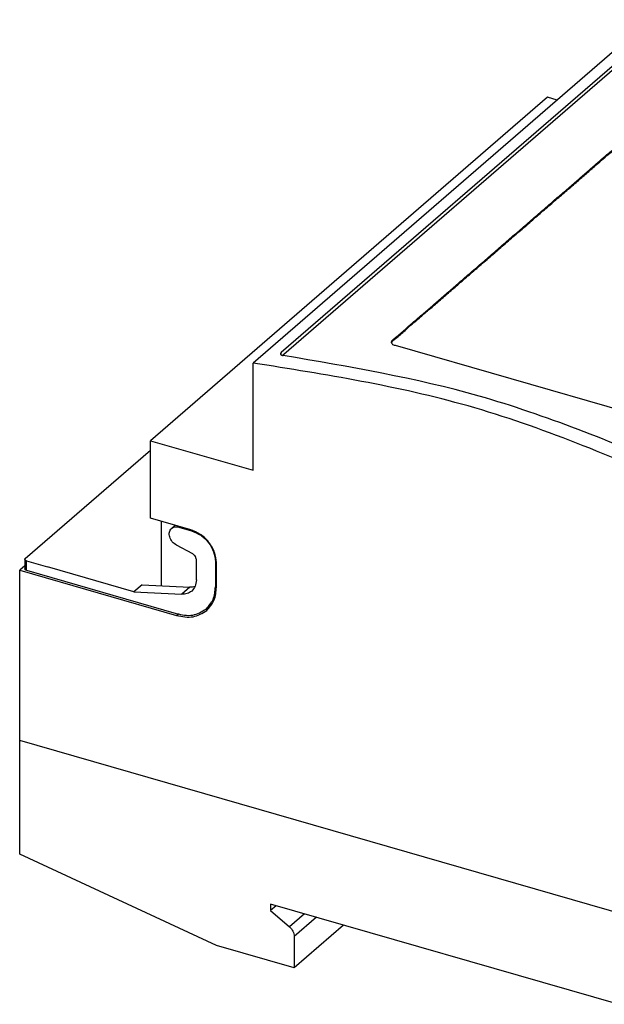
# Model space of a CAD drawing. Units: millimetres. Extents: x -492 to -72, y -313 to -16.
# Drawn here: x -226 to -172, y -243 to -153 of the extents above; entities that cross this region are included whole.
import ezdxf

# ---------------------------------------------------------------- set-up
doc = ezdxf.new("R2010")
doc.units = ezdxf.units.MM
doc.layers.add('1', color=7, linetype='Continuous')

# ---------------------------------------------------------------- blocks, each defined once
blk = doc.blocks.new('Deckel-select__1', base_point=(-225.1748488214751, -207.6867435964145))
at = {"color": 7, "linetype": 'Continuous'}
for p, q in [((-225.1346564426104, -202.350737687206), (-213.7376955803713, -192.4806800545699)), ((-211.818838784811, -199.5988324348067), (-211.4884525458029, -199.3127095587649)), ((-211.164112792561, -199.488763679708), (-209.9925072606685, -199.826977064319)), ((-209.8907860843898, -201.9269415275962), (-211.3708897482306, -201.1360566530792)), ((-225.1748488214751, -202.425737687206), (-225.1748488214751, -203.2917630909904)), ((-225.0248488214751, -202.5556414977737), (-223.1133612965267, -203.106959409945)), ((-209.5631519055208, -204.3032161381993), (-209.5631519055208, -202.4397434056607)), ((-207.8274734293623, -202.6170041829391), (-207.8274734293626, -204.9220199424115)), ((-225.0248488214751, -203.4216669015581), (-211.3900266749511, -207.3577010198822)), ((-215.2415409656869, -205.3798392098258), (-223.1133612965267, -203.106959409945)), ((-214.4977970449629, -204.7357380805686), (-215.2415409656869, -205.3798392098258)), ((-215.2415409656869, -205.3798392098258), (-210.8928282966361, -205.6022457728144)), ((-214.4977970449629, -204.7357380805686), (-210.1490843759121, -204.9581446435572)), ((-208.1134150539614, -206.4616624519594), (-208.6732923866368, -206.9465304450594))]:
    blk.add_line(p, q, dxfattribs=at)
at = {"color": 2, "linetype": 'Continuous'}
for p, q in [((-211.0927303896938, -199.4269447054418), (-211.164112792561, -199.488763679708)), ((-209.9250855014569, -199.768588108074), (-209.9925072606685, -199.826977064319)), ((-225.0248488214751, -203.4216669015581), (-225.0248488214751, -202.5556414977737)), ((-207.7408408656187, -202.5419781819422), (-207.8274734293623, -202.6170041829391)), ((-210.1490843759121, -204.9581446435572), (-210.8928282966361, -205.6022457728144)), ((-207.7330447047425, -204.8402422680435), (-207.8274734293626, -204.9220199424115))]:
    blk.add_line(p, q, dxfattribs=at)
at = {"color": 7, "linetype": 'Continuous'}
for points, knots in [([(-211.3708897482306, -201.1360566530792), (-211.5091129688073, -201.0385650652986), (-211.7844042970102, -200.8443965966334), (-212.0111063255208, -200.4084500242972), (-212.0688583580517, -199.9367305723991), (-211.8983584258361, -199.7063021675869), (-211.818838784811, -199.5988324348067)], [0, 0, 0, 0, 0.5001656646338899, 0.9961515457435406, 1.440407613970706, 1.828701361444167, 1.828701361444167, 1.828701361444167, 1.828701361444167]), ([(-211.818838784811, -199.5988324348067), (-211.7228461373365, -199.541084272172), (-211.5201311353634, -199.4191330901658), (-211.286900537691, -199.4647486660344), (-211.164112792561, -199.488763679708)], [0, 0, 0, 0, 0.324539010177519, 0.6853537835870918, 0.6853537835870918, 0.6853537835870918, 0.6853537835870918]), ([(-209.9925072606685, -199.826977064319), (-209.705521332607, -199.944606223248), (-209.1158677024557, -200.1862921681309), (-208.4335862431532, -200.8756125219127), (-207.9365524088468, -201.6995592706693), (-207.8629199946108, -202.3188690557307), (-207.8274734293623, -202.6170041829391)], [0, 0, 0, 0, 0.9217637368713149, 1.893895437769991, 2.854250518076952, 3.745714319246225, 3.745714319246225, 3.745714319246225, 3.745714319246225]), ([(-225.1748488214751, -202.425737687206), (-225.1726232183624, -202.4121894765591), (-225.1677932157774, -202.382787275056), (-225.1462648081067, -202.3619651843895), (-225.1346564426104, -202.350737687206)], [0, 0, 0, 0, 0.0401460987953976, 0.0871247120761831, 0.0871247120761831, 0.0871247120761831, 0.0871247120761831]), ([(-225.0248488214751, -202.5556414977737), (-225.0665498723614, -202.5425863742424), (-225.137154954082, -202.5204824030207), (-225.1639000309516, -202.4532578297768), (-225.1748488214751, -202.425737687206)], [0, 0, 0, 0, 0.1227652466688369, 0.2078569132123983, 0.2078569132123983, 0.2078569132123983, 0.2078569132123983]), ([(-209.5631519055208, -202.4397434056607), (-209.5830195342444, -202.3356550292238), (-209.6238549616147, -202.121714480658), (-209.8002251667338, -201.9930215527925), (-209.8907860843898, -201.9269415275962)], [0, 0, 0, 0, 0.3061380455359641, 0.6292282195298888, 0.6292282195298888, 0.6292282195298888, 0.6292282195298888]), ([(-225.0248488214751, -203.4216669015581), (-225.0665498723614, -203.4086117780269), (-225.137154954082, -203.3865078068051), (-225.1639000309516, -203.3192832335611), (-225.1748488214751, -203.2917630909904)], [0, 0, 0, 0, 0.1227652466688369, 0.2078569132123983, 0.2078569132123983, 0.2078569132123983, 0.2078569132123983]), ([(-209.5631519055208, -204.3032161381993), (-209.5795182031744, -204.5027007535071), (-209.6109918481818, -204.8863247319883), (-209.8639311901886, -205.1751253120023), (-209.9853419877358, -205.3137494777589)], [0, 0, 0, 0, 0.5830889594919683, 1.121324115406925, 1.121324115406925, 1.121324115406925, 1.121324115406925]), ([(-209.9853419877358, -205.3137494777589), (-210.1176785744463, -205.4035929617848), (-210.3911127777615, -205.5892277815715), (-210.7220552464887, -205.5978147382048), (-210.8928282966361, -205.6022457728144)], [0, 0, 0, 0, 0.4695797679720067, 0.9702469229924782, 0.9702469229924782, 0.9702469229924782, 0.9702469229924782]), ([(-209.6859895190509, -204.9079638224415), (-209.7603854989848, -204.9255850963737), (-209.9126191223665, -204.9616428089756), (-210.0690835212912, -204.9593281485517), (-210.1490843759121, -204.9581446435572)], [0, 0, 0, 0, 0.2284174978275528, 0.4674019036528641, 0.4674019036528641, 0.4674019036528641, 0.4674019036528641]), ([(-208.6732923866368, -206.9465304450594), (-208.4300570319599, -206.6688096919981), (-207.9233163315039, -206.0902243292983), (-207.8602617998724, -205.3216690027074), (-207.8274734293626, -204.9220199424115)], [0, 0, 0, 0, 1.078304579933286, 2.2464696254947, 2.2464696254947, 2.2464696254947, 2.2464696254947]), ([(-211.3900266749511, -207.3577010198822), (-210.8814024923264, -207.4702127930611), (-209.9175719641846, -207.683419864188), (-209.0724391372169, -207.1829138359552), (-208.6732923866368, -206.9465304450594)], [0, 0, 0, 0, 1.499254788612497, 2.841051576910258, 2.841051576910258, 2.841051576910258, 2.841051576910258])]:
    blk.add_open_spline(points, degree=3, knots=knots, dxfattribs=at)
blk = doc.blocks.new('EEM-XM355-select__3', base_point=(-225.6411747777874, -255.9762345574857))
at = {"color": 7, "linetype": 'Continuous'}
for p, q in [((-168.2690329837401, -153.2550299938166), (-204.3947254072721, -184.5407973618984)), ((-168.2528096155878, -154.4962371581643), (-201.8380734097583, -183.5819287967177)), ((-201.5898567107124, -183.7230922584651), (-168.3644627147374, -154.9490570072038)), ((-177.6120031568392, -160.3281948681373), (-213.7376955803713, -191.6139622362191)), ((-176.7303159933322, -160.5827160287332), (-177.6120031568392, -160.3281948681373)), ((-170.1819014760688, -189.0866120926998), (-191.4503595751877, -182.9469371058618)), ((-204.3947254072721, -194.3110454084538), (-204.3947254072721, -184.5407973618984)), ((-213.7376955803713, -198.6634090230244), (-213.7376955803713, -191.6139622362191)), ((-213.7376955803713, -191.6139622362191), (-204.3947254072721, -194.3110454084538)), ((-210.0713132949605, -199.7218024227414), (-213.7376955803713, -198.6634090230244)), ((-212.7626955803713, -198.9448672792544), (-212.7626955803713, -204.8244765148006)), ((-207.7330447047425, -204.9520960466475), (-207.7330447047425, -202.7350710129594)), ((-225.1748488214751, -203.015920758754), (-225.6411747777874, -203.4197708833646)), ((-225.6411747777874, -203.4197708833646), (-211.3703514006371, -207.5394027425422)), ((-225.6411747777874, -218.921625624667), (-225.6411747777874, -203.4197708833646)), ((-215.2415409656869, -205.3798392098258), (-223.1133612965267, -203.106959409945)), ((-225.6411747777874, -229.270919456048), (-225.6411747777874, -218.921625624667)), ((-207.7159403357442, -237.6061913889047), (-225.6411747777874, -229.270919456048)), ((-202.8044247764766, -233.8278713813341), (-202.8044247764766, -234.4162851488133)), ((-171.1660332499413, -242.9610883136201), (-202.8044247764766, -233.8278713813341)), ((-202.2948435059031, -233.9749748232039), (-202.8044247764766, -234.4162851488133)), ((-202.8044247764766, -234.4162851488133), (-201.0872109506908, -235.9034359456736)), ((-196.1541982487986, -235.7476264192976), (-200.6541982487986, -239.6447407363275)), ((-200.6541982487987, -236.7784359456735), (-200.6541982487986, -239.6447407363275)), ((-200.6541982487986, -239.6447407363275), (-207.7159403357442, -237.6061913889047))]:
    blk.add_line(p, q, dxfattribs=at)
at = {"color": 2, "linetype": 'Continuous'}
for p, q in [((-201.8375564474097, -183.7961272239766), (-201.8380734097583, -183.5819287967177)), ((-211.3703514006371, -207.5394027425422), (-211.2184010606824, -207.4078098880277)), ((-144.0433625292846, -242.4768850581458), (-225.6411747777874, -218.921625624667)), ((-199.7190227672245, -234.7185502216341), (-201.0872109506908, -235.9034359456736)), ((-198.6364910124941, -235.0310502216341), (-200.6541982487987, -236.7784359456735))]:
    blk.add_line(p, q, dxfattribs=at)
at = {"color": 7, "linetype": 'Continuous'}
for points, knots in [([(-191.7993867865223, -182.6619392361579), (-191.7948377416174, -182.6292348032776), (-191.7852666216951, -182.5604250756136), (-191.710939372482, -182.4459528474445), (-191.5850756603829, -182.3302531844046), (-191.3217662542244, -182.1397693131212), (-190.9810456427202, -181.8522099314344), (-190.4961012064921, -181.4009989788004), (-189.9218766185343, -180.9005576172763), (-189.2001447253982, -180.2894796937063), (-188.4231363169764, -179.6179295937991), (-187.5441318823669, -178.8514722730924), (-186.6173957560626, -178.0484636988271), (-185.6131811699239, -177.1804871976016), (-184.579251112246, -176.2852030470448), (-183.5001636263523, -175.3501766322196), (-182.4056527256716, -174.4023004037807), (-181.2958431475949, -173.44131119536), (-180.1861458896381, -172.4801593459038), (-179.0915581104439, -171.5322165426668), (-178.011964209055, -170.5977419319308), (-176.9784112753073, -169.7025423237214), (-175.975911592579, -168.8327408911691), (-175.0479791751336, -168.0295478771109), (-174.1637095498729, -167.2686499627764), (-173.3900061365941, -166.5974117961408), (-172.6826133746948, -165.971343551233), (-172.1008631908006, -165.4710944174388), (-171.584428187146, -165.0521694449285), (-171.2538293624128, -164.7610079270212), (-171.0325458682472, -164.5308190818991), (-170.8478524501379, -164.3855156012306), (-170.5888571672111, -164.2699596803888), (-170.2533681972175, -164.2041926635121), (-170.0214833550939, -164.2566755237815), (-169.9003596213856, -164.2840896409708)], [0, 0, 0, 0, 0.0980005415265487, 0.2061919341725184, 0.3997472442175001, 0.6091980818902758, 1.180627761812174, 1.735684535471655, 2.596478766396223, 3.465230154546205, 4.572817858209826, 5.677385730912339, 6.963954002175835, 8.251524836386373, 9.659406580286376, 11.06698898381053, 12.53502107787889, 14.00311584012121, 15.47114590270306, 16.93924269607817, 18.34713020118391, 19.75470683901143, 21.04125645862347, 22.32884589249247, 23.43648928486366, 24.54100092277283, 25.40164528777031, 26.27054169409054, 26.84225920085578, 27.39699661829138, 27.59021401301029, 27.79991936624107, 28.09722207015749, 28.43436015147997, 28.80304030455563, 28.80304030455563, 28.80304030455563, 28.80304030455563]), ([(-191.7949364305038, -182.7043122335341), (-191.7875771732607, -182.6792583794227), (-191.7722575239919, -182.6271041154805), (-191.7055101691278, -182.5273164093527), (-191.5849079213932, -182.4167936937555), (-191.3219062569533, -182.2264236265234), (-190.9809967804407, -181.9387944018861), (-190.4961222543032, -181.4876093022598), (-189.9218699705655, -180.9871576987437), (-189.2001470667883, -180.3760830994824), (-188.4231356316706, -179.7045318803068), (-187.5441320989256, -178.9380748931344), (-186.6173956937193, -178.1350662157588), (-185.6131811875809, -177.2670897441536), (-184.5792511065378, -176.371805584997), (-183.5001636271375, -175.4367791726173), (-182.4056527246515, -174.4889029435562), (-181.2958431470861, -173.5279137353691), (-180.1861458890262, -172.5667618859164), (-179.091558109905, -171.6188190827432), (-178.0119642085522, -170.6843444720525), (-176.9784112748562, -169.789144863888), (-175.9759115921796, -168.9193434313755), (-175.0479791747864, -168.1161504173514), (-174.1637095495769, -167.3552525030464), (-173.3900061363441, -166.6840143364343), (-172.6826133744864, -166.0579460915472), (-172.1008631906261, -165.5576969577676), (-171.5844281869976, -165.1387719852675), (-171.253829362279, -164.8476104673646), (-171.0325458681053, -164.6174216222555), (-170.8478524499806, -164.4721181415945), (-170.5888571669957, -164.3565622207529), (-170.2533681970443, -164.2907952039055), (-170.0214833549883, -164.3432780641837), (-169.9003596213856, -164.3706921813492)], [0, 0, 0, 0, 0.0779392789195017, 0.1622451111384828, 0.3558004211738861, 0.565251258843253, 1.136680938751895, 1.691737712425551, 2.552531943377743, 3.42128333155259, 4.528871035243158, 5.633438907965433, 6.920007179240812, 8.207578013451295, 9.615459757338492, 11.0230421608376, 12.49107425486796, 13.9591690170619, 15.42719907958687, 16.8952958728985, 18.30318337793862, 19.71076001569762, 20.99730963524552, 22.28489906904968, 23.39254246136522, 24.49705409922027, 25.35769846417726, 26.22659487045738, 26.7983123771977, 27.35304979461821, 27.54626718933725, 27.75597254257202, 28.05327524650471, 28.39041332797029, 28.75909348072502, 28.75909348072502, 28.75909348072502, 28.75909348072502]), ([(-191.4503595751877, -182.9469371058618), (-191.5549901332352, -182.9211725222461), (-191.7234550054256, -182.8796891431631), (-191.7785212269535, -182.7217755102481), (-191.7993867865223, -182.6619392361579)], [0, 0, 0, 0, 0.296504167668649, 0.4773991572740949, 0.4773991572740949, 0.4773991572740949, 0.4773991572740949]), ([(-201.8380734097583, -183.5819287967177), (-201.8491360616601, -183.5922372897322), (-201.867898519651, -183.6097206984707), (-201.8894217307437, -183.6402421396264), (-201.9025980178793, -183.6685514228191), (-201.9042747253197, -183.6887190222222), (-201.9049770469941, -183.6971666978697)], [0, 0, 0, 0, 0.0452024365725697, 0.0766641903429661, 0.1117510906641465, 0.1370415875642619, 0.1370415875642619, 0.1370415875642619, 0.1370415875642619]), ([(-201.9049770469941, -183.6971666978697), (-201.9039209889247, -183.7075727369371), (-201.9019880812485, -183.7266188298236), (-201.8874777860597, -183.7530502977461), (-201.866385310321, -183.7764330368173), (-201.8353633722646, -183.7988010256613), (-201.798440513127, -183.8169987467584), (-201.7552014782935, -183.8321625638688), (-201.7078668695087, -183.8440959118215), (-201.6731476399187, -183.8491629998827), (-201.6550785193909, -183.8518000904026)], [0, 0, 0, 0, 0.0310509635122014, 0.0568323467452866, 0.0887691376683077, 0.1249526322232113, 0.170838643456315, 0.211792090712066, 0.2622465820963688, 0.3170010731701503, 0.3170010731701503, 0.3170010731701503, 0.3170010731701503]), ([(-201.5898567107124, -183.7230922584651), (-201.6103019046282, -183.742210378197), (-201.6488273515917, -183.7782352092727), (-201.6719078953091, -183.8255826764742), (-201.6827397477182, -183.8478031783004)], [0, 0, 0, 0, 0.0831435891607283, 0.156669837479808, 0.156669837479808, 0.156669837479808, 0.156669837479808]), ([(-165.9740202960914, -194.1520343700084), (-171.8541943343256, -191.7209501193662), (-183.3672565724947, -186.9610188697854), (-195.6470559949441, -184.8732588728189), (-201.6550785193909, -183.8518000904026)], [0, 0, 0, 0, 19.0208935251554, 37.24187914156627, 37.24187914156627, 37.24187914156627, 37.24187914156627]), ([(-165.2701605648556, -195.8386121992824), (-171.710340080889, -193.0944101147223), (-184.2942909155098, -187.732307414379), (-197.8006253935631, -185.5877964383121), (-204.3947254072721, -184.5407973618984)], [0, 0, 0, 0, 20.91140597086822, 40.86036791907699, 40.86036791907699, 40.86036791907699, 40.86036791907699]), ([(-207.7330447047425, -202.7350710129594), (-207.77132773907, -202.4130808069086), (-207.8508522851797, -201.7442174161226), (-208.3876562476765, -200.8543433733265), (-209.1245301083484, -200.1098677760368), (-209.761364413133, -199.8488435648358), (-210.0713132949605, -199.7218024227414)], [0, 0, 0, 0, 0.9627937679935663, 1.999990978316562, 3.049907024016419, 4.045424947881332, 4.045424947881332, 4.045424947881332, 4.045424947881332]), ([(-208.6208059836636, -207.0769976199251), (-208.3655091169878, -206.7855052989935), (-207.833640246954, -206.1782291475411), (-207.7674589792036, -205.3715628342709), (-207.7330447047425, -204.9520960466475)], [0, 0, 0, 0, 1.13177535784152, 2.35786716627153, 2.35786716627153, 2.35786716627153, 2.35786716627153]), ([(-211.3703514006371, -207.5394027425422), (-210.8546968918881, -207.6402074569899), (-209.8752225909441, -207.8316837573612), (-209.0239277387249, -207.3195250284503), (-208.6208059836636, -207.0769976199251)], [0, 0, 0, 0, 1.515247836361988, 2.878179657105435, 2.878179657105435, 2.878179657105435, 2.878179657105435]), ([(-208.3273374997218, -206.6469247244275), (-208.3044573714726, -206.6375239762042), (-208.2587592800854, -206.6187479998937), (-208.2139387674117, -206.5979640563474), (-208.1915589969263, -206.5875862103159)], [0, 0, 0, 0, 0.07419812515835, 0.148194680180953, 0.148194680180953, 0.148194680180953, 0.148194680180953]), ([(-201.0872109506908, -235.9034359456736), (-200.9649558418681, -236.0315466050036), (-200.7290367632588, -236.2787653293029), (-200.6785313537546, -236.6159722630009), (-200.6541982487987, -236.7784359456735)], [0, 0, 0, 0, 0.5170521213468404, 0.9977699069372721, 0.9977699069372721, 0.9977699069372721, 0.9977699069372721])]:
    blk.add_open_spline(points, degree=3, knots=knots, dxfattribs=at)
blk = doc.blocks.new('EEM-XM355-group-select__4', base_point=(-225.6411747777874, -255.9762345574857))
for name, p in [('EEM-XM355-select__3', (-225.6411747777874, -255.9762345574857)), ('Deckel-select__1', (-225.1748488214751, -207.6867435964145))]:
    blk.add_blockref(name, p)
blk = doc.blocks.new('Allg1', base_point=(-165.9999999978498, -201.000000000623))
blk.add_blockref('EEM-XM355-group-select__4', (-225.6411747777874, -255.9762345574857))
blk = doc.blocks.new('1')
blk.add_blockref('Allg1', (-165.9999999978498, -201.000000000623))

msp = doc.modelspace()

# ---------------------------------------------------------------- block references
at = {"layer": '1'}
msp.add_blockref('1', (0, 0), dxfattribs=at)

doc.saveas('drawing.dxf')
